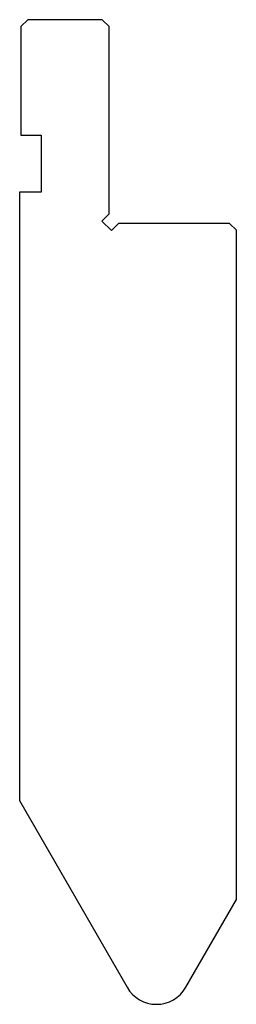
# Model space of a CAD drawing. Units: millimetres. Extents: x -16 to 16, y -72 to 72.
import ezdxf

# ---------------------------------------------------------------- set-up
doc = ezdxf.new("R2010")
doc.units = ezdxf.units.MM

msp = doc.modelspace()

# ---------------------------------------------------------------- linework, layer by layer
at = {"color": 7, "linetype": 'Continuous'}
for p, q in [((-14.8, 72.5), (-15.8, 71.5)), ((-3.8, 72.5), (-14.8, 72.5)), ((-2.8, 71.5), (-3.8, 72.5)), ((-15.8, 71.5), (-15.8, 55.5)), ((-2.8, 43.91), (-2.8, 71.5)), ((-15.8, 55.5), (-12.8, 55.5)), ((-12.8, 55.5), (-12.8, 47.1)), ((-12.8, 47.1), (-16, 47.1)), ((-16, 47.1), (-16, -42.51)), ((-3.86, 42.85), (-2.8, 43.91)), ((-2.45, 41.44), (-3.86, 42.85)), ((-1.39, 42.5), (-2.45, 41.44)), ((15, 42.5), (-1.39, 42.5)), ((16, 41.5), (15, 42.5)), ((16, -57.06), (16, 41.5)), ((-16, -42.51), (-0.13, -70)), ((8.53, -70), (16, -57.06))]:
    msp.add_line(p, q, dxfattribs=at)
msp.add_arc((4.2, -67.5), 5, 210, 330, dxfattribs=at)

doc.saveas('drawing.dxf')
